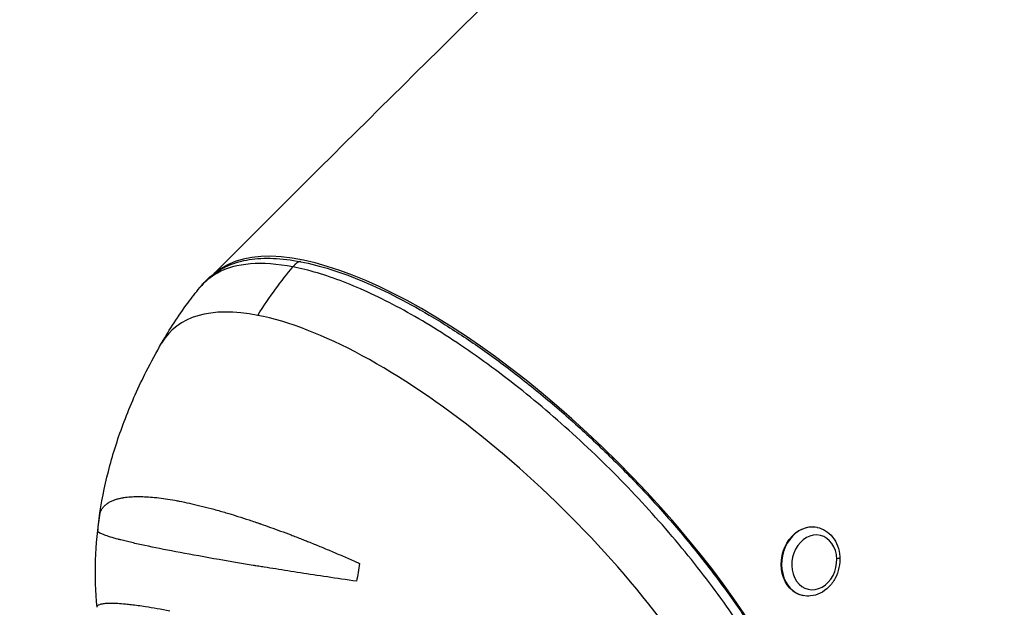
# Model space of a CAD drawing. Units: millimetres. Extents: x -492 to 25363, y 3 to 8047.
# Drawn here: x 776 to 910, y 4361 to 4442 of the extents above; entities that cross this region are included whole.
import ezdxf

# ---------------------------------------------------------------- set-up
doc = ezdxf.new("R2010")
doc.units = ezdxf.units.MM
doc.styles.get("Standard").update_dxf_attribs({"font": 'arial.ttf'})
doc.dimstyles.get("Standard").update_dxf_attribs({"dimtxt": 0.18, "dimasz": 0.18, "dimexe": 0.18, "dimexo": 0.0625, "dimgap": 0.09, "dimtad": 0, "dimtih": 1, "dimtoh": 1, "dimdec": 4, "dimzin": 0, "dimdsep": 46, "dimtxsty": 'Standard', "dimcen": 0.09, "dimadec": 0, "dimazin": 0, "dimtfac": 1, "dimtdec": 4, "dimtofl": 0, "dimtmove": 0, "dimatfit": 3, "dimfxl": 1, "dimtolj": 1, "dimtzin": 0, "dimarcsym": 0})

# ---------------------------------------------------------------- blocks, each defined once
blk = doc.blocks.new('*D2')
at = {"color": 0, "lineweight": -2, "transparency": 16777216}
for p, q in [((1.67, 7567.95), (1.67, 7618.13)), ((5746.98, 7567.95), (5746.98, 7618.13)), ((71.67, 7617.95), (5676.98, 7617.95))]:
    blk.add_line(p, q, dxfattribs=at)
at = {"color": 0, "transparency": 16777216}
for points in [[(71.67, 7629.62), (71.67, 7606.29), (1.67, 7617.95)], [(5676.98, 7629.62), (5676.98, 7606.29), (5746.98, 7617.95)]]:
    blk.add_solid(points, dxfattribs=at)
at = {"layer": 'Defpoints', "color": 0, "transparency": 16777216}
for p in [(5746.98, 7617.95), (1.67, 4488.18), (5746.98, 2476.91)]:
    blk.add_point(p, dxfattribs=at)
at = {"color": 0, "transparency": 16777216, "insert": (2874.32, 7850.51), "char_height": 300, "attachment_point": 5}
blk.add_mtext('\\A1;575', dxfattribs=at)
blk = doc.blocks.new('*D3')
at = {"color": 0, "lineweight": -2, "transparency": 16777216}
for p, q in [((-12.08, 7571.14), (-62.26, 7571.14)), ((-62.08, 7501.14), (-62.08, 74.25)), ((-12.08, 4.25), (-62.26, 4.25))]:
    blk.add_line(p, q, dxfattribs=at)
at = {"color": 0, "transparency": 16777216}
for points in [[(-73.75, 7501.14), (-50.42, 7501.14), (-62.08, 7571.14)], [(-73.75, 74.25), (-50.42, 74.25), (-62.08, 4.25)]]:
    blk.add_solid(points, dxfattribs=at)
at = {"layer": 'Defpoints', "color": 0, "transparency": 16777216}
for p in [(1746.36, 7571.14), (-62.08, 4.25), (4030.81, 4.25)]:
    blk.add_point(p, dxfattribs=at)
at = {"color": 0, "transparency": 16777216, "insert": (-294.64, 3787.69), "char_height": 300, "attachment_point": 5, "rotation": 90}
blk.add_mtext('\\A1;755', dxfattribs=at)

msp = doc.modelspace()

# ---------------------------------------------------------------- linework, layer by layer
for p, q in [((884.78385, 4372.3163), (884.72054, 4372.32943)), ((882.85533, 4363.01411), (882.79202, 4363.02723))]:
    msp.add_line(p, q)
for centre, major_axis, ratio, start_param, end_param in [((842.65786, 4366.28091), (40.48054, -40.34165), 0.369556128, 0.023562803, 3.118070134), ((836.1026, 4359.70307), (-39.51602, 39.38044), 0.369556128, -0.501582254, 0.098011545), ((836.1026, 4359.70307), (-39.51602, 39.38044), 0.369556128, -2.072378581, -0.501582254), ((825.31898, 4348.89096), (-35.19134, 27.48427), 0.000000282, 0.000000187, 0.000002987), ((883.81959, 4367.6652), (0.96426, 4.6511), 0.809016994, 0, 3.141592654)]:
    msp.add_ellipse(centre, major_axis=major_axis, ratio=ratio, start_param=start_param, end_param=end_param)
at = {"extrusion": (-1.88362e-16, 1.83101e-17, -1)}
msp.add_ellipse((824.91303, 4348.47121), major_axis=(-35.01374, 27.86336), ratio=0.000000296, start_param=-0.000000201, end_param=0.000002775, dxfattribs=at)
at = {"extrusion": (-2.87377e-16, 3.00322e-17, -1)}
msp.add_ellipse((804.33411, 4373.826), major_axis=(6.33774, 29.82799), ratio=0.563591978, start_param=-1.758412552, end_param=-1.676576024, dxfattribs=at)
at = {"extrusion": (-2.35469e-16, 2.7592e-18, -1)}
msp.add_ellipse((883.75628, 4367.67833), major_axis=(-0.96426, -4.6511), ratio=0.809016994, start_param=0, end_param=3.141592654, dxfattribs=at)
at = {"extrusion": (-2.87599e-16, -9.84588e-18, -1)}
msp.add_ellipse((884.38938, 4367.54708), major_axis=(-0.76329, -3.68171), ratio=0.809016994, start_param=-1.862905658, end_param=4.420279649, dxfattribs=at)
at = {"extrusion": (-2.32194e-16, 3.23393e-18, -1)}
msp.add_ellipse((805.84258, 4373.53485), major_axis=(-1.62446, -30.64751), ratio=0.556392009, start_param=-1.398599448, end_param=-1.31676292, dxfattribs=at)
at = {"extrusion": (-2.219e-16, -7.59667e-18, -1)}
msp.add_ellipse((886.89178, 4368.13408), major_axis=(0.98942, 0.03387), ratio=0.169266189, start_param=0, end_param=0.9629182, dxfattribs=at)
for points in [[(906.75099, 4508.79401), (871.62883, 4475.38749), (836.85855, 4441.41826), (802.45384, 4406.90001)], [(984.21618, 4424.72875), (950.28155, 4392.42973), (916.67676, 4359.58822), (883.41516, 4326.21695)], [(808.45146, 4401.25424), (810.10516, 4403.86015), (811.70888, 4406.00875), (813.26408, 4407.86588)]]:
    msp.add_open_spline(points, degree=3)
for points, degree, knots in [([(800.59929, 4405.09383), (800.60292, 4405.09828), (800.60646, 4405.1026), (800.62186, 4405.12142), (800.63294, 4405.13492), (800.66712, 4405.17645), (800.68866, 4405.20243), (800.76467, 4405.2935), (800.81502, 4405.35264), (801.01277, 4405.58076), (801.15214, 4405.73203), (801.69419, 4406.28941), (802.09854, 4406.63856), (803.1657, 4407.42505), (803.84632, 4407.80263), (805.41507, 4408.45654), (806.32193, 4408.70437), (808.32054, 4409.02036), (809.42332, 4409.07617), (811.77071, 4408.98192), (813.01997, 4408.83047), (814.33088, 4408.57746)], 3, [0.05674454, 0.05674454, 0.05674454, 0.05674454, 0.076895284, 0.076895284, 0.146722809, 0.146722809, 0.301581572, 0.301581572, 0.712201995, 0.712201995, 1.943259728, 1.943259728, 5.460540482, 5.460540482, 10.90103676, 10.90103676, 17.286228683, 17.286228683, 24.050793769, 24.050793769, 30.855204487, 30.855204487, 30.855204487, 30.855204487]), ([(813.26408, 4407.86588), (811.13191, 4408.27741), (807.23323, 4408.55099), (803.09297, 4407.40412), (801.21978, 4405.85587), (800.56661, 4405.05375)], 3, [0.5, 0.5, 0.5, 0.5, 0.53125, 0.5625, 0.5857539996, 0.5857539996, 0.5857539996, 0.5857539996]), ([(814.33088, 4408.57746), (814.2956, 4408.58427), (814.2594, 4408.58766), (814.05763, 4408.58644), (813.83452, 4408.47436), (813.58995, 4408.2529), (813.42678, 4408.06017), (813.26408, 4407.86588)], 5, [0.3877186539, 0.3877186539, 0.3877186539, 0.3877186539, 0.3877186539, 0.3877186539, 0.5, 0.5, 1, 1, 1, 1, 1, 1]), ([(881.5751, 4324.32321), (882.25776, 4324.88295), (883.74919, 4326.5968), (884.99516, 4330.44006), (884.74705, 4336.15317), (882.84185, 4342.9843), (879.35276, 4350.67093), (874.41387, 4358.91767), (868.21497, 4367.4076), (860.9943, 4375.81446), (853.02933, 4383.81518), (844.62615, 4391.1023), (836.1077, 4397.39576), (827.80132, 4402.45373), (820.02624, 4406.08183), (815.39625, 4407.45435), (813.26408, 4407.86588)], 3, [0.0739045802, 0.0739045802, 0.0739045802, 0.0739045802, 0.09375, 0.125, 0.15625, 0.1875, 0.21875, 0.25, 0.28125, 0.3125, 0.34375, 0.375, 0.40625, 0.4375, 0.46875, 0.5, 0.5, 0.5, 0.5]), ([(814.33088, 4408.57746), (815.64089, 4408.32461), (817.0167, 4407.96945), (819.87271, 4407.06416), (821.35797, 4406.5123), (824.41053, 4405.22293), (825.98279, 4404.48393), (829.19023, 4402.83159), (830.83107, 4401.91514), (834.15015, 4399.9233), (835.83413, 4398.8448), (839.21834, 4396.54322), (840.9244, 4395.31633), (844.32938, 4392.73622), (846.03428, 4391.37834), (849.41141, 4388.55673), (851.08962, 4387.08837), (854.39329, 4384.06451), (856.02439, 4382.50352), (859.20856, 4379.31911), (860.76733, 4377.69016), (863.78668, 4374.39099), (865.25262, 4372.71506), (868.0672, 4369.34496), (869.42054, 4367.64483), (871.98921, 4364.25205), (873.20931, 4362.55347), (875.49749, 4359.18407), (876.56913, 4357.50747), (878.54423, 4354.20755), (879.45117, 4352.57843), (881.08476, 4349.39411), (881.81432, 4347.83341), (883.08436, 4344.8052), (883.62646, 4343.33271), (884.51222, 4340.50221), (884.85764, 4339.1392), (885.34498, 4336.54109), (885.48707, 4335.30214), (885.56243, 4332.96765), (885.49588, 4331.8683), (885.14533, 4329.81937), (884.86239, 4328.86675), (884.05406, 4327.10039), (883.53251, 4326.28202), (882.66122, 4325.31744), (882.48297, 4325.13399), (882.19131, 4324.8563), (882.08985, 4324.76314), (881.92555, 4324.61808), (881.86859, 4324.56869), (881.77584, 4324.48984), (881.74347, 4324.46257), (881.69022, 4324.41815), (881.67141, 4324.40252), (881.64235, 4324.37851), (881.63345, 4324.37116), (881.62406, 4324.36343)], 3, [0, 0, 0, 0, 6.799734278, 6.799734278, 13.596656546, 13.596656546, 20.378465192, 20.378465192, 27.157777132, 27.157777132, 33.924318003, 33.924318003, 40.687146483, 40.687146483, 47.448500164, 47.448500164, 54.201899551, 54.201899551, 60.959858164, 60.959858164, 67.71183346, 67.71183346, 74.464936572, 74.464936572, 81.222188993, 81.222188993, 87.97569061, 87.97569061, 94.738251677, 94.738251677, 101.500167004, 101.500167004, 108.268178367, 108.268178367, 115.047307277, 115.047307277, 121.829559532, 121.829559532, 128.62823614, 128.62823614, 135.43093154, 135.43093154, 142.23528489, 142.23528489, 148.980993294, 148.980993294, 150.589295406, 150.589295406, 151.398361638, 151.398361638, 151.806191688, 151.806191688, 152.012976613, 152.012976613, 152.11889714, 152.11889714, 152.163174322, 152.163174322, 152.163174322, 152.163174322]), ([(795.35212, 4397.4655), (796.43747, 4399.3452), (797.62521, 4401.17281), (799.44733, 4403.64493), (799.99866, 4404.35625), (800.56652, 4405.05384)], 3, [0, 0, 0, 0, 6.515202416, 6.515202416, 9.213729808, 9.213729808, 9.213729808, 9.213729808]), ([(786.53323, 4361.40974), (786.33935, 4363.54321), (786.27698, 4365.69392), (786.41211, 4370.00265), (786.6125, 4372.16864), (787.26509, 4376.48204), (787.72152, 4378.63661), (788.878, 4382.93272), (789.58622, 4385.07938), (791.24424, 4389.3676), (792.20529, 4391.51162), (793.92141, 4394.9091), (794.62036, 4396.19816), (795.35212, 4397.4655)], 3, [0, 0, 0, 0, 6.435312162, 6.435312162, 12.937215789, 12.937215789, 19.522841682, 19.522841682, 26.292560229, 26.292560229, 33.348226527, 33.348226527, 37.771354781, 37.771354781, 37.771354781, 37.771354781]), ([(786.9481, 4374.22862), (786.98668, 4374.3623), (787.03553, 4374.48966), (787.15371, 4374.73366), (787.22333, 4374.85013), (787.38226, 4375.07108), (787.4717, 4375.17548), (787.66958, 4375.37221), (787.77813, 4375.46444), (787.93652, 4375.58038), (787.97875, 4375.60972), (788.04391, 4375.6527), (788.06606, 4375.66694), (788.21526, 4375.76037), (788.35046, 4375.83343), (788.63717, 4375.96779), (788.78876, 4376.02902), (788.98286, 4376.09676), (789.0186, 4376.10882), (789.21703, 4376.17356), (789.38639, 4376.22073), (789.58058, 4376.26686), (789.59914, 4376.27119), (789.7156, 4376.29791), (789.81533, 4376.3187), (789.96763, 4376.34753), (790.01884, 4376.35675), (790.09632, 4376.37), (790.13522, 4376.37648), (790.18414, 4376.38431), (790.20706, 4376.38789), (790.21919, 4376.38977), (790.22131, 4376.3901), (790.22462, 4376.39061), (790.22564, 4376.39076), (790.22674, 4376.39093), (790.22675, 4376.39094), (790.22676, 4376.39094), (790.49806, 4376.43264), (790.78452, 4376.46464), (791.38474, 4376.50919), (791.69834, 4376.52183), (792.34836, 4376.52804), (792.68441, 4376.52187), (793.18829, 4376.49963), (793.34598, 4376.49095), (793.51993, 4376.47955), (793.53376, 4376.47863), (793.91425, 4376.45302), (794.29361, 4376.41888), (795.07625, 4376.33234), (795.47954, 4376.27994), (796.30685, 4376.15785), (796.73077, 4376.08822), (797.36249, 4375.97481), (797.56218, 4375.93762), (797.76852, 4375.89786), (797.77314, 4375.89697), (798.21791, 4375.81112), (798.67147, 4375.71744), (799.60595, 4375.51204), (800.08695, 4375.40027), (801.07443, 4375.15859), (801.58091, 4375.02868), (802.35529, 4374.82107), (802.61382, 4374.75033), (802.89545, 4374.67173), (802.91562, 4374.66609), (803.45762, 4374.51437), (803.9911, 4374.35946), (804.9387, 4374.07471), (805.34779, 4373.94883), (806.26139, 4373.66125), (806.76851, 4373.49746), (807.54121, 4373.2418), (807.80079, 4373.15491), (808.19307, 4373.02213), (808.32432, 4372.97746), (808.52191, 4372.90985), (808.5879, 4372.88721), (808.68706, 4372.85311), (808.74495, 4372.83316), (808.80294, 4372.81315), (808.83089, 4372.80349), (808.83409, 4372.80238), (808.84266, 4372.79942), (808.848, 4372.79757), (808.85269, 4372.79595), (808.85271, 4372.79594), (808.85272, 4372.79594), (809.28991, 4372.64476), (809.73682, 4372.48771), (810.64444, 4372.1633), (811.10491, 4371.99609), (812.04091, 4371.65056), (812.5163, 4371.47232), (813.4796, 4371.10533), (813.96732, 4370.9167), (814.67858, 4370.63736), (814.89529, 4370.5517), (815.20314, 4370.42922), (815.29299, 4370.39338), (815.89118, 4370.15411), (816.40751, 4369.94451), (817.45171, 4369.51459), (817.97945, 4369.29438), (819.04596, 4368.84352), (819.58463, 4368.61296), (820.66895, 4368.14313), (821.21443, 4367.904), (821.96464, 4367.57127), (822.16397, 4367.4825), (822.36408, 4367.39301)], 3, [0, 0, 0, 0, 0.027120406, 0.027120406, 0.054640822, 0.054640822, 0.082347548, 0.082347548, 0.110248666, 0.110248666, 0.120045579, 0.120045579, 0.125, 0.125, 0.153026792, 0.153026792, 0.181215665, 0.181215665, 0.1875, 0.1875, 0.21577365, 0.21577365, 0.21875, 0.21875, 0.234375, 0.234375, 0.2421875, 0.2421875, 0.24609375, 0.248046875, 0.249511719, 0.249511719, 0.249854562, 0.249854562, 0.25, 0.25, 0.250001307, 0.250001307, 0.250001307, 0.286248981, 0.286248981, 0.322286104, 0.322286104, 0.357821476, 0.357821476, 0.373636195, 0.373636195, 0.375, 0.375, 0.411114937, 0.411114937, 0.447242951, 0.447242951, 0.483241847, 0.483241847, 0.499624802, 0.499624802, 0.5, 0.5, 0.535728966, 0.535728966, 0.571548398, 0.571548398, 0.607362069, 0.607362069, 0.625, 0.625, 0.626359598, 0.626359598, 0.661497651, 0.661497651, 0.6875, 0.6875, 0.71875, 0.71875, 0.734375, 0.734375, 0.7421875, 0.7421875, 0.74609375, 0.74609375, 0.748046875, 0.749511719, 0.749511719, 0.749693591, 0.749693591, 0.75, 0.75, 0.750001086, 0.750001086, 0.750001086, 0.778664385, 0.778664385, 0.806988515, 0.806988515, 0.835112201, 0.835112201, 0.862935706, 0.862935706, 0.875, 0.875, 0.879951809, 0.879951809, 0.907872007, 0.907872007, 0.935564295, 0.935564295, 0.963063689, 0.963063689, 0.990225474, 0.990225474, 1, 1, 1, 1]), ([(821.93911, 4364.95799), (819.18, 4365.36215), (816.63211, 4365.75095), (813.11588, 4366.29604), (811.99455, 4366.47174), (810.38581, 4366.72704), (809.86175, 4366.81078), (809.09353, 4366.93459), (808.71389, 4366.99604), (808.27867, 4367.06701), (808.06298, 4367.10232), (807.94794, 4367.1212), (807.8944, 4367.12999), (807.86383, 4367.13501), (807.85716, 4367.13611), (805.64765, 4367.49934), (803.62765, 4367.84509), (799.92454, 4368.49937), (798.24121, 4368.80815), (795.19436, 4369.39625), (793.81746, 4369.67811), (791.98673, 4370.07678), (791.41581, 4370.20568), (790.62234, 4370.39286), (790.36834, 4370.45422), (790.00372, 4370.54474), (789.82551, 4370.58963), (789.62491, 4370.64134), (789.52645, 4370.66703), (789.47421, 4370.68075), (789.44997, 4370.68715), (789.43614, 4370.6908), (789.43231, 4370.69181), (788.64485, 4370.89998), (787.98645, 4371.10176), (787.01879, 4371.46661), (786.70987, 4371.62919), (786.6362, 4371.77177)], 3, [0, 0, 0, 0, 0.125, 0.125, 0.1875, 0.1875, 0.21875, 0.21875, 0.234375, 0.2421875, 0.24609375, 0.248046875, 0.249511719, 0.249511719, 0.25, 0.25, 0.375, 0.375, 0.5, 0.5, 0.625, 0.625, 0.6875, 0.6875, 0.71875, 0.71875, 0.734375, 0.7421875, 0.74609375, 0.748046875, 0.749511719, 0.749511719, 0.75, 0.75, 0.875, 0.875, 1, 1, 1, 1]), ([(884.78385, 4372.3163), (885.18979, 4372.23214), (885.57994, 4372.07382), (886.29421, 4371.62635), (886.61621, 4371.33456), (887.17101, 4370.64027), (887.39813, 4370.23272), (887.73425, 4369.33945), (887.8375, 4368.8509), (887.90653, 4367.84586), (887.86939, 4367.32895), (887.65678, 4366.32188), (887.48064, 4365.83188), (887.00403, 4364.93048), (886.70416, 4364.51864), (886.00864, 4363.82265), (885.61494, 4363.53591), (884.77995, 4363.12836), (884.34161, 4363.00076), (883.54814, 4362.92492), (883.19641, 4362.94339), (882.85533, 4363.01411)], 3, [0.292109331, 0.292109331, 0.292109331, 0.292109331, 0.583679398, 0.583679398, 0.882888698, 0.882888698, 1.198994476, 1.198994476, 1.529720984, 1.529720984, 1.867403247, 1.867403247, 2.206733251, 2.206733251, 2.54429539, 2.54429539, 2.874427648, 2.874427648, 3.188716793, 3.188716793, 3.433701985, 3.433701985, 3.433701985, 3.433701985]), ([(786.53334, 4361.40926), (786.52899, 4361.45712), (786.53668, 4361.50161), (786.55518, 4361.54282), (786.55564, 4361.54384), (786.55606, 4361.54477), (786.55658, 4361.54588), (786.58968, 4361.61725), (786.65581, 4361.67957), (786.75127, 4361.73297), (786.84524, 4361.78553), (786.96764, 4361.82946), (787.11514, 4361.86496), (787.11748, 4361.86553), (787.11966, 4361.86605), (787.12218, 4361.86665), (787.21676, 4361.88912), (787.32179, 4361.90824), (787.43655, 4361.9241), (787.51749, 4361.93529), (787.60328, 4361.94485), (787.69365, 4361.95283), (787.90533, 4361.97151), (788.14217, 4361.98147), (788.40124, 4361.98315), (788.4096, 4361.98321), (788.41753, 4361.98325), (788.42638, 4361.98329), (788.70949, 4361.98453), (789.02045, 4361.97603), (789.35694, 4361.95798), (789.68292, 4361.94049), (790.03286, 4361.91404), (790.40496, 4361.8788), (790.41696, 4361.87766), (790.42844, 4361.87657), (790.44104, 4361.87536), (790.68937, 4361.85155), (790.9478, 4361.82382), (791.21589, 4361.79229), (791.80863, 4361.72256), (792.4485, 4361.63421), (793.13154, 4361.52813), (793.14297, 4361.52636), (793.1544, 4361.52458), (793.16585, 4361.52279), (794.17135, 4361.36609), (795.26969, 4361.17128), (796.45315, 4360.94286)], 3, [0.3347255339, 0.3347255339, 0.3347255339, 0.3347255339, 0.3740234375, 0.3740234375, 0.3740234375, 0.375, 0.375, 0.375, 0.4375, 0.4375, 0.4375, 0.4990234375, 0.4990234375, 0.4990234375, 0.5, 0.5, 0.5, 0.5366496298, 0.5366496298, 0.5366496298, 0.5625, 0.5625, 0.5625, 0.623046875, 0.623046875, 0.623046875, 0.625, 0.625, 0.625, 0.6875, 0.6875, 0.6875, 0.748046875, 0.748046875, 0.748046875, 0.75, 0.75, 0.75, 0.7884851137, 0.7884851137, 0.7884851137, 0.8735770206, 0.8735770206, 0.8735770206, 0.875, 0.875, 0.875, 1, 1, 1, 1])]:
    msp.add_open_spline(points, degree=degree, knots=knots)

# ---------------------------------------------------------------- dimensions: what is measured, and where the dimension line sits
dim = msp.add_linear_dim(base=(5746.97647, 7617.95482), p1=(1.67286, 4488.17901), p2=(5746.97647, 2476.9117), text='575', dimstyle='Standard', override={"dimtxt": 300, "dimasz": 70, "dimgap": 80, "dimtad": 2, "dimtih": 0, "dimtoh": 0, "dimfxl": 50, "dimfxlon": 1})
dim.commit()
dim.dimension.update_dxf_attribs({"geometry": '*D2', "text_midpoint": (2874.32466, 7850.5128)})
dim = msp.add_linear_dim(base=(-62.08477, 4.24866), p1=(1746.35757, 7571.14052), p2=(4030.80877, 4.24866), angle=90, text='755', dimstyle='Standard', override={"dimtxt": 300, "dimasz": 70, "dimgap": 80, "dimtad": 2, "dimtih": 0, "dimtoh": 0, "dimfxl": 50, "dimfxlon": 1})
dim.commit()
dim.dimension.update_dxf_attribs({"geometry": '*D3', "text_midpoint": (-294.64275, 3787.69459)})

doc.saveas('drawing.dxf')
